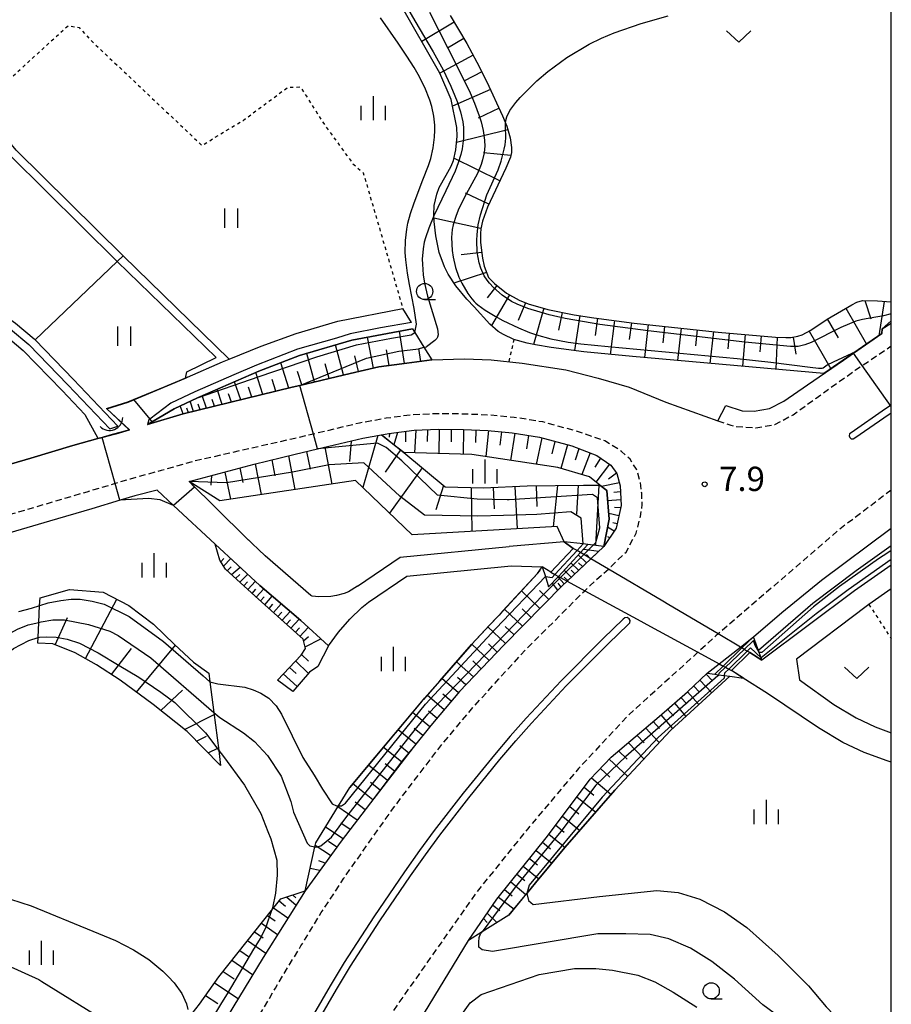
# Model space of a CAD drawing. Extents: x -32000 to -30000, y 100500 to 102000.
# Drawn here: x -30135 to -30000, y 101336 to 101489 of the extents above; entities that cross this region are included whole.
import ezdxf
from ezdxf.enums import TextEntityAlignment as Align

# ---------------------------------------------------------------- set-up
doc = ezdxf.new("R2010")
doc.units = 0
doc.linetypes.add('221300', pattern=[1.5, 1, -0.5])
doc.linetypes.add('630100', pattern=[1, 0.5, -0.5])
for name, color, linetype in [('2101000', 7, 'Continuous'), ('2101001', 7, 'Continuous'), ('2213000', 7, '221300'), ('2219000', 1, 'Continuous'), ('2226000', 7, 'Continuous'), ('4219000', 1, 'Continuous'), ('4219990', 1, 'Continuous'), ('5101000', 4, 'Continuous'), ('5101001', 4, 'Continuous'), ('6101110', 6, 'Continuous'), ('6101121', 6, 'Continuous'), ('6101990', 6, 'Continuous'), ('6110000', 1, '611000'), ('6110110', 1, '611011'), ('6110120', 1, 'Continuous'), ('6301000', 3, '630100'), ('6302000', 3, 'Continuous'), ('6311000', 3, 'Continuous'), ('6313000', 3, 'Continuous'), ('6331000', 3, 'Continuous'), ('6334000', 3, 'Continuous'), ('7101000', 2, 'Continuous'), ('7101001', 8, 'Continuous'), ('7102000', 6, 'Continuous'), ('7102001', 8, 'Continuous'), ('7312000', 1, 'Continuous'), ('999', 7, 'Continuous')]:
    doc.layers.add(name, color=color, linetype=linetype)
doc.styles.add('PlotAnnotation', font='txt')
doc.linetypes.add('611000', pattern='A,1,[3,dmdr.shx,S=0.2,R=0,X=0,Y=0],1', length=2)
doc.linetypes.add('611011', pattern='A,1,[3,dmdr.shx,S=0.2,R=0,X=0,Y=0],1', length=2)

# ---------------------------------------------------------------- blocks, each defined once
blk = doc.blocks.new('421900')
at = {"layer": '4219990'}
blk.add_arc((-0.313, 0), 0.812, 292.61987, 67.38013, dxfattribs=at)
blk = doc.blocks.new('631100')
at = {"layer": '6311000'}
for points in [[(-0.4, 0.6), (-0.4, -0.6)], [(0.4, 0.6), (0.4, -0.6)]]:
    blk.add_lwpolyline(points, dxfattribs=at)
blk = doc.blocks.new('631300')
at = {"layer": '6313000'}
blk.add_lwpolyline([(0.75, 0.35), (0, -0.35), (-0.75, 0.35)], dxfattribs=at)
blk = doc.blocks.new('633100')
at = {"layer": '6331000'}
blk.add_lwpolyline([(0, -0.5), (0.67, -0.5)], dxfattribs=at)
blk.add_circle((0, 0), 0.5, dxfattribs=at)
blk = doc.blocks.new('633400')
at = {"layer": '6334000'}
for points in [[(0, -0.75), (0, 0.75)], [(-0.75, -0.75), (-0.75, 0.15)], [(0.75, -0.75), (0.75, 0.15)]]:
    blk.add_lwpolyline(points, dxfattribs=at)
blk = doc.blocks.new('731200')
at = {"layer": '7312000'}
blk.add_circle((0, 0), 0.15, dxfattribs=at)

msp = doc.modelspace()

# ---------------------------------------------------------------- linework, layer by layer
at = {"layer": '2101000', "flags": 128}
for points in [[(-30150.19, 101415.75), (-30133.08, 101420.76), (-30126.57, 101422.69), (-30122.69, 101423.76), (-30122.03, 101423.94), (-30121.68, 101424.04), (-30117.81, 101425.1), (-30121.31, 101428.37), (-30118.02, 101429.39), (-30109.15, 101433.12), (-30108.83, 101433.25), (-30103.45, 101435.64), (-30102.38, 101436.07), (-30097.47, 101438.05), (-30092.05, 101440.02), (-30085.57, 101441.92), (-30075.54, 101443.88)], [(-30074.21, 101441.71), (-30078.99, 101440.88), (-30083.67, 101439.95), (-30085.78, 101439.29), (-30091.83, 101437.57), (-30098.17, 101435.11), (-30101.7, 101433.64), (-30107.71, 101431), (-30111.43, 101429.23), (-30114.69, 101426.75), (-30114.82, 101426.65), (-30115.03, 101425.94)], [(-30001.43, 101440.75), (-30000, 101441.61)], [(-30115.03, 101425.94), (-30109.53, 101427.57), (-30092.64, 101431.71), (-30091.47, 101431.99), (-30083.68, 101433.85), (-30079.23, 101434.86), (-30075.68, 101435.35), (-30071.06, 101435.93), (-30066.03, 101436.12), (-30061.86, 101435.92), (-30057.09, 101435.45), (-30050.34, 101434.4), (-30045.31, 101433.12), (-30040.54, 101431.74), (-30034.88, 101429.38), (-30026.84, 101426.53), (-30025.58, 101428.9), (-30023.09, 101428.05), (-30021.22, 101427.98), (-30018.84, 101428.42), (-30016.62, 101429.55), (-30012.96, 101432.08), (-30007.4, 101435.91), (-30005.85, 101436.98), (-30001.45, 101440.01), (-30001.43, 101440.75)], [(-30089.58, 101399.42), (-30089.76, 101399.52), (-30096.85, 101405.65), (-30099.86, 101408.5), (-30108.6, 101417.11), (-30098.55, 101419.8), (-30092.19, 101421.34), (-30088.72, 101422.16), (-30081.74, 101423.81), (-30078.86, 101424.33), (-30077.73, 101424.53), (-30073.78, 101425.07), (-30070.03, 101425.2), (-30066.14, 101425.16), (-30062.39, 101425.01), (-30058.61, 101424.66), (-30054.41, 101423.98), (-30049.42, 101422.62), (-30045.54, 101421.16), (-30043.38, 101419.65), (-30042.47, 101418.39), (-30041.93, 101416.45), (-30041.77, 101413.43), (-30042.55, 101409.91), (-30044.48, 101407.05), (-30046.46, 101405.18), (-30050.13, 101401.72), (-30050.84, 101401.05), (-30059.91, 101391.83), (-30066.78, 101384.65), (-30071.23, 101379.37), (-30073.93, 101376.01), (-30080.54, 101367.44), (-30085.08, 101361.51), (-30090.67, 101353.84), (-30097.16, 101343.5), (-30115.04, 101314.05)], [(-30087.05, 101391.72), (-30091.34, 101395.61), (-30097.65, 101401.05), (-30104.55, 101407.43), (-30111.01, 101413.44), (-30113.55, 101415.81), (-30116.98, 101414.91), (-30119.28, 101414.22), (-30123.66, 101412.91), (-30130.2, 101410.98), (-30147.39, 101405.94)], [(-30028.46, 101387.47), (-30026.62, 101388.93), (-30023.34, 101391.52), (-30021.32, 101393.12), (-30016.92, 101396.85), (-30010.77, 101401.86), (-30000, 101409.93)], [(-30050.57, 101407.78), (-30059.09, 101407.08)], [(-30049.18, 101406.79), (-30050.57, 101407.78)], [(-30082.54, 101400.93), (-30075.95, 101405.42), (-30059.09, 101407.08)], [(-30080.85, 101398.45), (-30074.9, 101402.51), (-30058.8, 101404.09)], [(-30058.8, 101404.09), (-30053.97, 101403.91)], [(-30052.65, 101403.09), (-30053.97, 101403.91)], [(-30000, 101404.18), (-30005.67, 101400.24), (-30020, 101389.52)], [(-30082.54, 101400.93), (-30083.92, 101400.09), (-30084.61, 101399.8), (-30085.78, 101399.49), (-30086.68, 101399.36), (-30088.51, 101399.29), (-30089.58, 101399.42)], [(-30000, 101400.53), (-30003.48, 101398.11), (-30003.9, 101397.81), (-30014.65, 101389.66), (-30014.2, 101386.45), (-30008.91, 101382.62), (-30005.46, 101380.58), (-30002.52, 101379.17), (-30000, 101378.26)], [(-30087.05, 101391.72), (-30085.49, 101393.84), (-30083.76, 101395.83), (-30081.88, 101397.66), (-30080.85, 101398.45)], [(-30020, 101389.52), (-30021.89, 101390.67)], [(-30000, 101373.74), (-30000.65, 101373.93), (-30004.18, 101375.2), (-30007.49, 101376.78), (-30011.27, 101379.03), (-30019.17, 101384.34), (-30022.89, 101386.72), (-30024.71, 101387.89)], [(-30065.39, 101346.12), (-30060.99, 101352.56), (-30053.16, 101362.29), (-30046.56, 101371.07), (-30043.32, 101374.52), (-30035.9, 101380.8), (-30031.51, 101384.6), (-30028.46, 101387.47)], [(-30080.51, 101320.04), (-30072.18, 101334.94), (-30065.39, 101346.12)]]:
    msp.add_lwpolyline(points, dxfattribs=at)
at = {"layer": '2101001', "flags": 128}
for points in [[(-30074.21, 101441.71), (-30075.54, 101443.88)], [(-30021.89, 101390.67), (-30022.28, 101390.9), (-30022.73, 101391.17), (-30023.1, 101391.38), (-30023.34, 101391.52), (-30026.77, 101393.55), (-30034.43, 101398.08), (-30035.33, 101398.61), (-30043.76, 101403.59), (-30046.46, 101405.18), (-30047.55, 101405.83), (-30048.09, 101406.15), (-30048.59, 101406.44), (-30049.18, 101406.79)], [(-30052.65, 101403.09), (-30052.01, 101402.74), (-30051.49, 101402.46), (-30051.14, 101402.27), (-30050.13, 101401.72), (-30047.41, 101400.24), (-30038.76, 101395.53), (-30037.83, 101395.03), (-30029.91, 101390.72), (-30026.62, 101388.93), (-30025.98, 101388.58), (-30025.64, 101388.4), (-30025.12, 101388.11), (-30024.71, 101387.89)]]:
    msp.add_lwpolyline(points, dxfattribs=at)
at = {"layer": '2213000', "flags": 128}
for points in [[(-30026.84, 101426.53), (-30024.84, 101425.84), (-30024.14, 101425.64), (-30020.94, 101425.42), (-30018, 101425.96), (-30015.2, 101427.43), (-30011.64, 101430.01), (-30005.53, 101434.38), (-30004.5, 101435.07), (-30000, 101438.1)], [(-30220.54, 101103.45), (-30219.35, 101107.62), (-30213.87, 101123.59), (-30213.02, 101126.06), (-30212.63, 101127.13), (-30208.37, 101138.69), (-30204.75, 101147.19), (-30201.02, 101155.99), (-30191.64, 101174.92), (-30187.1, 101183.75), (-30180.62, 101195.11), (-30167.38, 101217.31), (-30137.01, 101268.03), (-30110.93, 101311.57), (-30098.49, 101333.27), (-30095.26, 101338.77), (-30091.3, 101345.3), (-30088.15, 101350.45), (-30084.65, 101355.79), (-30080.96, 101361.05), (-30077.29, 101366.24), (-30073.12, 101371.75), (-30069.34, 101376.65), (-30064.71, 101382.17), (-30060.69, 101386.6), (-30056.27, 101391.42), (-30051.16, 101396.49), (-30047.41, 101400.24), (-30046.59, 101401.05), (-30043.76, 101403.59), (-30043.32, 101403.99), (-30041.02, 101406.22), (-30039.45, 101409.12), (-30038.8, 101411.69), (-30038.51, 101413.58), (-30038.6, 101415.32), (-30038.83, 101417.14), (-30039.39, 101419.06), (-30040.41, 101420.56), (-30041.7, 101421.77), (-30044.29, 101423.42), (-30048.72, 101424.92), (-30053.9, 101426.33), (-30058.31, 101427.04), (-30062.23, 101427.4), (-30066.08, 101427.56), (-30070.06, 101427.6), (-30073.98, 101427.46), (-30078.11, 101426.9), (-30082.23, 101426.16), (-30089.37, 101424.47), (-30092.73, 101423.68), (-30107.69, 101420.3), (-30112.91, 101418.83), (-30117.72, 101417.5), (-30120.02, 101416.81), (-30124.43, 101415.5), (-30130.96, 101413.57), (-30148.13, 101408.54), (-30156.6, 101406.19), (-30158.48, 101405.66), (-30165.91, 101403.6), (-30175.14, 101401), (-30180.33, 101399.53), (-30185.77, 101397.69), (-30189.79, 101396.37), (-30193.65, 101394.83), (-30198.29, 101392.94), (-30203.49, 101390.63), (-30205.83, 101389.34), (-30206.69, 101388.56), (-30206.63, 101387.73), (-30206.34, 101386.02)], [(-30000, 101415.81), (-30008.24, 101409.54), (-30026.77, 101393.55), (-30027.13, 101393.24), (-30029.91, 101390.72), (-30040.69, 101380.96), (-30048.39, 101372.72), (-30056.28, 101363.37), (-30064.18, 101353.55), (-30081.97, 101328.27), (-30097.74, 101303.72), (-30120.73, 101263.87), (-30134.31, 101240.51), (-30148.61, 101216.51), (-30163.65, 101191.59), (-30172.87, 101174.61), (-30183.87, 101152.99), (-30191.97, 101134.56), (-30197.27, 101120.48), (-30198.59, 101116.98), (-30199.49, 101114.59), (-30206.64, 101091.87), (-30212.15, 101069.07), (-30220.54, 101036.69)]]:
    msp.add_lwpolyline(points, dxfattribs=at)
at = {"layer": '2219000', "flags": 128}
for points in [[(-30046.94, 101407.39), (-30047.64, 101407.47), (-30050.57, 101407.78), (-30049.18, 101406.79), (-30052.65, 101403.09), (-30053.97, 101403.91), (-30053.5, 101402.45), (-30052.99, 101400.84), (-30051.49, 101402.46), (-30048.09, 101406.15), (-30046.94, 101407.39)], [(-30021.32, 101393.12), (-30023.1, 101391.38), (-30025.98, 101388.58), (-30027.28, 101387.31), (-30026.75, 101387.24), (-30025.84, 101387.12), (-30024.95, 101387), (-30022.88, 101386.72), (-30024.71, 101387.89), (-30021.89, 101390.67), (-30020, 101389.52), (-30020.13, 101389.88), (-30020.42, 101390.66), (-30021.32, 101393.12)]]:
    msp.add_lwpolyline(points, dxfattribs=at)
at = {"layer": '2226000', "flags": 128}
for points in [[(-30000, 101428.93), (-30000.9, 101428.35), (-30006.21, 101424.68), (-30006.44, 101424.49), (-30006.52, 101424.2), (-30006.43, 101423.92), (-30006.2, 101423.74), (-30005.9, 101423.71), (-30005.64, 101423.86), (-30000.34, 101427.52), (-30000, 101427.74)], [(-30092.8, 101326.5), (-30085.82, 101338.57), (-30083.64, 101342.15), (-30079.11, 101349.17), (-30074.38, 101356.14), (-30072.05, 101359.41), (-30069.8, 101362.45), (-30065.32, 101368.22), (-30060.52, 101374.12), (-30058.08, 101377.01), (-30055.64, 101379.77), (-30050.26, 101385.52), (-30043.76, 101392.06), (-30040.67, 101395.02), (-30040.45, 101395.28), (-30040.41, 101395.61), (-30040.56, 101395.91), (-30040.85, 101396.07), (-30041.19, 101396.04), (-30041.45, 101395.83), (-30044.54, 101392.86), (-30051.06, 101386.3), (-30056.47, 101380.52), (-30058.93, 101377.74), (-30061.39, 101374.84), (-30066.2, 101368.92), (-30070.69, 101363.13), (-30072.95, 101360.07), (-30075.3, 101356.78), (-30080.05, 101349.79), (-30084.59, 101342.74), (-30086.78, 101339.14), (-30093.77, 101327.07)]]:
    msp.add_lwpolyline(points, dxfattribs=at)
at = {"layer": '5101000', "flags": 128}
for points in [[(-30158.65, 101423.89), (-30143.06, 101442.55), (-30140.92, 101443.91), (-30139.18, 101444.1), (-30137.91, 101443.39), (-30135.46, 101441.62), (-30132.58, 101439.21), (-30132.41, 101439.03), (-30126.46, 101432.9), (-30119.61, 101425.71)], [(-30157.72, 101423.13), (-30142.25, 101441.63), (-30140.51, 101442.75), (-30139.43, 101442.87), (-30138.55, 101442.38), (-30136.2, 101440.68), (-30133.4, 101438.33), (-30127.33, 101432.07), (-30120.83, 101425.25)]]:
    msp.add_lwpolyline(points, dxfattribs=at)
at = {"layer": '5101001', "flags": 128}
msp.add_lwpolyline([(-30120.83, 101425.25), (-30119.61, 101425.71)], dxfattribs=at)
at = {"layer": '6101110', "flags": 128}
for points in [[(-30068.2, 101489.2), (-30065.65, 101484.87), (-30064.09, 101482), (-30062.55, 101478.95), (-30060.12, 101473.7), (-30059.46, 101472.09), (-30058.92, 101470.27), (-30058.73, 101468.78), (-30058.72, 101467.99), (-30058.91, 101467.3), (-30059.6, 101465.57), (-30062.43, 101459.58), (-30063.24, 101457.37), (-30063.47, 101456.2), (-30063.53, 101455.49), (-30063.51, 101454.07), (-30063.24, 101451.67), (-30062.96, 101450.42), (-30062.3, 101448.66), (-30061.36, 101447.73), (-30059.49, 101446.24), (-30057.55, 101445.16), (-30056.18, 101444.6), (-30053.11, 101443.72), (-30049.02, 101442.92), (-30046.02, 101442.44), (-30039.75, 101441.62), (-30026.78, 101440.24), (-30017.9, 101439.45), (-30016.29, 101439.39), (-30015.54, 101439.41), (-30014.46, 101439.58), (-30013.77, 101439.82), (-30012.46, 101440.54), (-30009.93, 101442.25), (-30006.1, 101444.46), (-30005.31, 101444.86), (-30004.47, 101445.13), (-30002.11, 101445.06), (-30000, 101444.92)], [(-30071.06, 101435.93), (-30075.68, 101435.35), (-30079.23, 101434.86), (-30083.68, 101433.85), (-30091.47, 101431.99), (-30092.64, 101431.71), (-30109.53, 101427.57), (-30115.03, 101425.94)], [(-30108.6, 101417.11), (-30098.55, 101419.8), (-30092.19, 101421.34), (-30088.72, 101422.16), (-30081.74, 101423.81), (-30078.86, 101424.33), (-30075.41, 101421.6), (-30068.99, 101416.32), (-30063.07, 101416.13), (-30056.34, 101416.47), (-30047.6, 101416.56), (-30045.09, 101416.55), (-30044.01, 101415.74), (-30043.63, 101411.29), (-30044.48, 101407.05)], [(-30078.86, 101424.33), (-30077.73, 101424.53), (-30073.78, 101425.07), (-30070.03, 101425.2), (-30066.14, 101425.16), (-30062.39, 101425.01), (-30058.61, 101424.66), (-30054.41, 101423.98), (-30049.42, 101422.62), (-30045.54, 101421.16), (-30043.38, 101419.65), (-30042.47, 101418.39), (-30041.93, 101416.45), (-30041.77, 101413.43), (-30042.55, 101409.91), (-30044.48, 101407.05)], [(-30094.94, 101386.4), (-30091.28, 101390.26), (-30090.61, 101391.31), (-30090.95, 101392.73), (-30098.38, 101399.4), (-30102.99, 101403.58), (-30103.85, 101404.94), (-30104.55, 101407.43)], [(-30045.21, 101406.36), (-30046.46, 101405.18), (-30050.13, 101401.72), (-30050.84, 101401.05), (-30059.91, 101391.83), (-30066.78, 101384.65), (-30071.23, 101379.37), (-30073.93, 101376.01), (-30075.58, 101373.96), (-30080.54, 101367.44), (-30085.08, 101361.51), (-30090.67, 101353.84)], [(-30103.72, 101373.23), (-30108.9, 101378.46), (-30114.15, 101382.64), (-30119.28, 101386.42), (-30122.92, 101388.78), (-30126.21, 101390.63), (-30129.69, 101392.03), (-30131.97, 101392.13)], [(-30065.39, 101346.12), (-30060.99, 101352.56), (-30053.16, 101362.29), (-30046.56, 101371.07), (-30043.32, 101374.52), (-30035.9, 101380.8), (-30031.51, 101384.6), (-30028.46, 101387.47)], [(-30133.88, 101282.6), (-30133.38, 101287.89), (-30133.01, 101291.69), (-30132.89, 101292.97), (-30131.43, 101298.09), (-30130.44, 101300.39), (-30128.66, 101304.52), (-30120.27, 101318.13), (-30116.18, 101324.16), (-30115.88, 101324.57), (-30115.85, 101324.61), (-30113.53, 101327.76), (-30110.43, 101331.78), (-30108.67, 101334.11), (-30107.01, 101336.3), (-30104.02, 101340.53), (-30101.02, 101344.27), (-30095.84, 101350.8), (-30094.41, 101352.6), (-30090.67, 101353.84)]]:
    msp.add_lwpolyline(points, dxfattribs=at)
at = {"layer": '6101121', "flags": 128}
for points in [[(-30000, 101441.97), (-30001.43, 101440.75), (-30001.45, 101440.01), (-30010.41, 101433.84), (-30040.05, 101436.45), (-30047.53, 101437.2), (-30052.62, 101437.84), (-30055.04, 101438.25), (-30056.33, 101438.52), (-30058.36, 101439.11), (-30060, 101439.84), (-30060.79, 101440.35), (-30062.07, 101441.45), (-30064.52, 101444.15), (-30065.63, 101445.31), (-30067.35, 101447.37), (-30068.55, 101449.19), (-30069.12, 101450.32), (-30069.9, 101452.53), (-30070.46, 101455.1), (-30070.71, 101457.33), (-30070.75, 101458.38), (-30070.68, 101459.82), (-30070.3, 101461.59), (-30069.9, 101462.59), (-30068.85, 101464.48), (-30068.08, 101465.9), (-30067.73, 101466.77), (-30067.33, 101468.4), (-30067.15, 101470.55), (-30067.18, 101471.86), (-30068.05, 101476.2), (-30069.81, 101480.29), (-30075.96, 101491.01)], [(-30115.03, 101425.94), (-30110.91, 101428.37), (-30107.3, 101430.09), (-30097.8, 101434.18), (-30091.51, 101436.62), (-30083.42, 101438.98), (-30074.04, 101440.73), (-30073.68, 101440.15), (-30072.29, 101437.91), (-30071.06, 101435.93)], [(-30044.48, 101407.05), (-30043.63, 101411.29), (-30044.01, 101415.74), (-30045.09, 101416.55), (-30046.68, 101417.86), (-30051.59, 101419.28), (-30064.88, 101421.29), (-30075.41, 101421.6), (-30077.13, 101422.97), (-30078.86, 101424.33)], [(-30044.48, 101407.05), (-30046.1, 101407.27), (-30046.94, 101407.39), (-30047.64, 101407.47), (-30050.57, 101407.78), (-30051.7, 101410.17), (-30074.1, 101408.88), (-30082.87, 101417.26), (-30103.86, 101414.16), (-30108.6, 101417.11)], [(-30104.55, 101407.43), (-30097.65, 101401.05), (-30091.34, 101395.61), (-30087.05, 101391.72), (-30088.7, 101388.53), (-30089.98, 101387.63), (-30092.56, 101384.65), (-30094.94, 101386.4)], [(-30090.67, 101353.84), (-30089.14, 101360.62), (-30089, 101361.23), (-30085.48, 101366.96), (-30083.72, 101369.83), (-30081.16, 101372.88), (-30072.33, 101383.42), (-30072.17, 101383.61), (-30069.81, 101386.3), (-30064.9, 101391.91), (-30061.22, 101395.89), (-30060.67, 101396.48), (-30054.73, 101402.91), (-30053.97, 101403.91), (-30053.5, 101402.45), (-30052.99, 101400.84), (-30051.49, 101402.46), (-30048.09, 101406.15), (-30047.62, 101406.66)], [(-30047.62, 101406.66), (-30046.78, 101406.54), (-30045.21, 101406.36)], [(-30131.97, 101392.13), (-30131.93, 101393), (-30131.82, 101395.33), (-30131.71, 101397.94), (-30131.65, 101399.15), (-30127.1, 101400.42), (-30121.91, 101399.99), (-30117.91, 101397.96), (-30114.11, 101395.07), (-30110.83, 101391.92), (-30107.9, 101389.21), (-30105.54, 101387.5), (-30105.37, 101386.15), (-30104.77, 101381.42), (-30104.02, 101375.55), (-30103.72, 101373.23)], [(-30028.46, 101387.47), (-30027.28, 101387.31), (-30026.75, 101387.24), (-30025.84, 101387.12), (-30024.95, 101387), (-30034.16, 101378.63), (-30042.74, 101369.4), (-30050.49, 101360.5), (-30055, 101355.08), (-30056.38, 101353.43), (-30056.4, 101353.41), (-30059.17, 101350.08), (-30063.28, 101347.47), (-30065.39, 101346.12)], [(-30090.67, 101353.84), (-30097.16, 101343.5), (-30115.04, 101314.05), (-30133.88, 101282.6)]]:
    msp.add_lwpolyline(points, dxfattribs=at)
at = {"layer": '6101990', "flags": 128}
for points in [[(-30067.58, 101488.15), (-30072.62, 101485.19)], [(-30066.1, 101485.63), (-30068.63, 101484.14)], [(-30064.67, 101483.07), (-30069.8, 101480.27)], [(-30063.32, 101480.47), (-30066.02, 101479.11)], [(-30062, 101477.76), (-30067.84, 101475.15)], [(-30060.65, 101474.85), (-30063.91, 101473.34)], [(-30059.29, 101471.53), (-30067.23, 101469.57)], [(-30060.53, 101463.61), (-30067.64, 101467.11)], [(-30058.85, 101467.53), (-30063.09, 101467.94)], [(-30062.22, 101460.03), (-30065.83, 101461.73)], [(-30063.46, 101456.25), (-30070.73, 101457.85)], [(-30063.34, 101452.55), (-30066.5, 101452.19)], [(-30062.6, 101449.47), (-30067.65, 101447.82)], [(-30060.99, 101447.44), (-30062.51, 101445.52)], [(-30059.03, 101445.99), (-30061.83, 101441.25)], [(-30056.58, 101444.76), (-30057.69, 101442.03)], [(-30004.1, 101445.12), (-30003.15, 101442.31)], [(-30001.13, 101444.99), (-30001.94, 101439.67)], [(-30053.76, 101443.91), (-30055.36, 101438.32)], [(-30050.92, 101443.29), (-30051.47, 101440.53)], [(-30048.15, 101442.78), (-30049.01, 101437.39)], [(-30007.02, 101443.93), (-30003.84, 101438.36)], [(-30045.46, 101442.37), (-30045.8, 101439.72)], [(-30042.8, 101442.02), (-30043.49, 101436.79)], [(-30040.19, 101441.68), (-30040.53, 101439.1)], [(-30037.61, 101441.39), (-30038.15, 101436.28)], [(-30035.05, 101441.12), (-30035.32, 101438.59)], [(-30009.91, 101442.26), (-30008.24, 101439.37)], [(-30080.06, 101434.67), (-30081.02, 101439.43)], [(-30075.27, 101435.4), (-30076.04, 101440.36)], [(-30032.51, 101440.85), (-30033.05, 101435.83)], [(-30030, 101440.59), (-30030.27, 101438.1)], [(-30027.51, 101440.32), (-30028.04, 101435.39)], [(-30025.05, 101440.09), (-30025.27, 101437.63)], [(-30022.58, 101439.87), (-30023.02, 101434.95)], [(-30020.12, 101439.65), (-30020.34, 101437.19)], [(-30017.66, 101439.44), (-30017.86, 101434.49)], [(-30015.19, 101439.46), (-30014.77, 101436.82)], [(-30012.72, 101440.4), (-30009.35, 101434.57)], [(-30084.74, 101433.6), (-30085.96, 101438.24)], [(-30089.19, 101432.53), (-30090.41, 101436.94)], [(-30082.4, 101434.14), (-30082.99, 101436.54)], [(-30077.67, 101435.08), (-30078.06, 101437.49)], [(-30072.78, 101435.71), (-30073.09, 101437.71)], [(-30093.18, 101431.58), (-30094.41, 101435.5)], [(-30086.96, 101433.07), (-30087.56, 101435.33)], [(-30097.17, 101430.6), (-30098.29, 101433.97)], [(-30091.18, 101432.06), (-30091.84, 101434.15)], [(-30100.62, 101429.75), (-30101.56, 101432.56)], [(-30095.17, 101431.09), (-30095.75, 101432.92)], [(-30105.89, 101428.46), (-30106.56, 101430.41)], [(-30103.49, 101429.05), (-30104.28, 101431.39)], [(-30102.05, 101429.4), (-30102.49, 101430.69)], [(-30098.89, 101430.18), (-30099.41, 101431.72)], [(-30109.51, 101427.58), (-30109.99, 101428.81)], [(-30107.89, 101427.97), (-30108.45, 101429.54)], [(-30106.89, 101428.22), (-30107.2, 101429.1)], [(-30104.69, 101428.76), (-30105.05, 101429.83)], [(-30108.7, 101427.77), (-30108.96, 101428.48)], [(-30079.42, 101424.23), (-30081.75, 101416.19)], [(-30077.63, 101424.54), (-30077.64, 101423.96)], [(-30076.39, 101424.71), (-30076.92, 101422.79)], [(-30075.15, 101424.88), (-30075.11, 101423.24)], [(-30073.52, 101425.08), (-30073.74, 101421.55)], [(-30071.75, 101425.14), (-30071.76, 101423.32)], [(-30069.93, 101425.2), (-30069.97, 101421.44)], [(-30068.05, 101425.18), (-30068.08, 101423.28)], [(-30066.15, 101425.16), (-30066.22, 101421.33)], [(-30064.24, 101425.08), (-30064.33, 101423.15)], [(-30062.31, 101425), (-30062.72, 101420.97)], [(-30060.29, 101424.82), (-30060.54, 101422.75)], [(-30058.21, 101424.6), (-30058.88, 101420.38)], [(-30056.11, 101424.26), (-30056.44, 101422.16)], [(-30083.52, 101423.39), (-30083.79, 101420.24)], [(-30054.03, 101423.88), (-30054.91, 101419.78)], [(-30052.01, 101423.33), (-30052.51, 101421.41)], [(-30050.1, 101422.81), (-30051.1, 101419.14)], [(-30090.42, 101421.76), (-30089.89, 101419.03)], [(-30087.59, 101422.43), (-30086.5, 101416.72)], [(-30075.92, 101422), (-30078.26, 101418.55)], [(-30048.3, 101422.2), (-30048.89, 101420.44)], [(-30046.56, 101421.54), (-30047.87, 101418.21)], [(-30098.4, 101419.84), (-30097.46, 101415.1)], [(-30095.82, 101420.46), (-30095.34, 101417.98)], [(-30093.24, 101421.09), (-30092.23, 101415.88)], [(-30044.96, 101420.76), (-30045.85, 101419.32)], [(-30043.57, 101419.79), (-30045.68, 101417.04)], [(-30103.06, 101418.59), (-30102.19, 101414.41)], [(-30100.73, 101419.22), (-30100.27, 101416.99)], [(-30072.57, 101419.26), (-30077.63, 101412.25)], [(-30042.5, 101418.44), (-30043.76, 101417.47)], [(-30105.12, 101418.04), (-30105.23, 101416.56)], [(-30048.43, 101416.55), (-30048.7, 101412.08)], [(-30045.22, 101416.55), (-30045.77, 101407.23)], [(-30042.06, 101416.92), (-30044.81, 101416.34)], [(-30069.23, 101416.52), (-30070.45, 101412.77)], [(-30064.98, 101416.19), (-30064.89, 101409.41)], [(-30061.59, 101416.2), (-30061.42, 101412.91)], [(-30058.21, 101416.38), (-30057.85, 101409.82)], [(-30054.92, 101416.48), (-30054.81, 101413.24)], [(-30051.64, 101416.52), (-30052.31, 101410.13)], [(-30041.88, 101415.53), (-30042.93, 101415.45)], [(-30041.81, 101414.28), (-30043.87, 101414.15)], [(-30042.13, 101411.82), (-30043.71, 101412.19)], [(-30041.86, 101413.04), (-30042.82, 101413.13)], [(-30042.4, 101410.6), (-30043.05, 101410.74)], [(-30042.85, 101409.46), (-30043.87, 101410.09)], [(-30044.25, 101407.39), (-30044.4, 101407.47)], [(-30043.55, 101408.43), (-30043.84, 101408.59)], [(-30103.7, 101404.71), (-30103.22, 101405.23)], [(-30103.26, 101404.01), (-30102.15, 101405.22)], [(-30048.36, 101403.39), (-30049.55, 101404.56)], [(-30047.15, 101404.53), (-30048.42, 101405.79)], [(-30047.75, 101403.96), (-30048.37, 101404.57)], [(-30046.5, 101405.15), (-30047.13, 101405.82)], [(-30102.72, 101403.33), (-30102.08, 101403.95)], [(-30102.06, 101402.74), (-30100.71, 101403.88)], [(-30049.5, 101402.31), (-30050.61, 101403.41)], [(-30048.93, 101402.85), (-30049.51, 101403.42)], [(-30101.42, 101402.15), (-30100.74, 101402.72)], [(-30100.77, 101401.57), (-30099.52, 101402.78)], [(-30100.13, 101400.99), (-30099.56, 101401.63)], [(-30099.49, 101400.41), (-30098.35, 101401.7)], [(-30051.58, 101400.3), (-30052.43, 101401.44)], [(-30050.57, 101401.31), (-30051.58, 101402.37)], [(-30051.08, 101400.81), (-30051.52, 101401.38)], [(-30050.03, 101401.81), (-30050.57, 101402.34)], [(-30098.85, 101399.83), (-30098.29, 101400.47)], [(-30098.21, 101399.25), (-30097.06, 101400.55)], [(-30054.35, 101397.48), (-30057.21, 101400.21)], [(-30052.96, 101398.89), (-30054.4, 101400.25)], [(-30124.62, 101389.74), (-30119.79, 101398.92)], [(-30097.55, 101398.66), (-30096.98, 101399.31)], [(-30096.9, 101398.07), (-30095.73, 101399.39)], [(-30096.23, 101397.47), (-30095.64, 101398.14)], [(-30095.56, 101396.86), (-30094.36, 101398.22)], [(-30094.88, 101396.26), (-30094.28, 101396.94)], [(-30094.21, 101395.66), (-30092.99, 101397.03)], [(-30057.05, 101394.74), (-30059.83, 101397.39)], [(-30055.7, 101396.11), (-30057.11, 101397.46)], [(-30129.33, 101391.89), (-30127.42, 101396.09)], [(-30093.53, 101395.05), (-30092.91, 101395.74)], [(-30092.85, 101394.43), (-30091.59, 101395.82)], [(-30092.15, 101393.81), (-30091.52, 101394.5)], [(-30091.45, 101393.18), (-30090.19, 101394.57)], [(-30059.66, 101392.08), (-30062.38, 101394.64)], [(-30058.35, 101393.41), (-30059.73, 101394.72)], [(-30090.89, 101392.47), (-30090.12, 101393.14)], [(-30090.67, 101391.56), (-30088.24, 101392.8)], [(-30120.6, 101387.27), (-30117.5, 101391.28)], [(-30116.74, 101384.55), (-30110.72, 101391.82)], [(-30062.2, 101389.44), (-30064.86, 101391.95)], [(-30060.93, 101390.76), (-30062.28, 101392.03)], [(-30092.12, 101389.37), (-30090.12, 101387.46)], [(-30091.21, 101390.38), (-30090.12, 101389.33)], [(-30064.62, 101386.91), (-30067.22, 101389.26)], [(-30063.41, 101388.17), (-30064.72, 101389.39)], [(-30093.07, 101388.37), (-30092.03, 101387.42)], [(-30094.03, 101387.36), (-30091.89, 101385.43)], [(-30066.94, 101384.46), (-30069.5, 101386.66)], [(-30065.79, 101385.69), (-30067.08, 101386.82)], [(-30029.59, 101386.41), (-30027.77, 101384.44)], [(-30028.61, 101387.33), (-30027.69, 101386.33)], [(-30112.98, 101381.71), (-30109.6, 101384.85)], [(-30031.51, 101384.6), (-30029.75, 101382.64)], [(-30030.55, 101385.5), (-30029.65, 101384.53)], [(-30069.16, 101381.83), (-30071.77, 101384.07)], [(-30068.05, 101383.14), (-30069.34, 101384.25)], [(-30032.53, 101383.72), (-30031.64, 101382.72)], [(-30070.27, 101380.51), (-30071.59, 101381.62)], [(-30034.6, 101381.93), (-30033.69, 101380.9)], [(-30033.55, 101382.83), (-30031.76, 101380.81)], [(-30109.29, 101378.77), (-30104.72, 101381.08)], [(-30071.37, 101379.19), (-30074.04, 101381.38)], [(-30036.82, 101380.02), (-30035.84, 101378.95)], [(-30035.64, 101381.02), (-30033.82, 101378.94)], [(-30073.53, 101376.51), (-30076.26, 101378.74)], [(-30072.45, 101377.85), (-30073.8, 101378.95)], [(-30038, 101379.02), (-30035.89, 101376.76)], [(-30107.45, 101376.99), (-30105.92, 101377.74)], [(-30039.34, 101377.89), (-30038.2, 101376.7)], [(-30105.65, 101375.18), (-30104.07, 101375.95)], [(-30075.73, 101373.76), (-30078.54, 101376)], [(-30074.64, 101375.13), (-30076.02, 101376.25)], [(-30042.17, 101375.5), (-30040.84, 101374.18)], [(-30040.67, 101376.76), (-30038.25, 101374.23)], [(-30043.62, 101374.2), (-30040.77, 101371.52)], [(-30077.91, 101370.89), (-30080.86, 101373.25)], [(-30076.82, 101372.33), (-30078.26, 101373.48)], [(-30044.98, 101372.75), (-30043.55, 101371.41)], [(-30046.34, 101371.31), (-30043.32, 101368.74)], [(-30080.19, 101367.9), (-30083.27, 101370.36)], [(-30079.05, 101369.4), (-30080.56, 101370.6)], [(-30047.49, 101369.84), (-30045.98, 101368.62)], [(-30048.61, 101368.34), (-30045.71, 101365.99)], [(-30082.59, 101364.76), (-30085.57, 101366.81)], [(-30081.39, 101366.33), (-30082.9, 101367.52)], [(-30049.73, 101366.85), (-30048.33, 101365.72)], [(-30050.85, 101365.36), (-30048.16, 101363.18)], [(-30084.79, 101361.89), (-30087.49, 101363.69)], [(-30083.69, 101363.32), (-30085.11, 101364.29)], [(-30051.9, 101363.97), (-30050.6, 101362.92)], [(-30052.94, 101362.59), (-30050.46, 101360.53)], [(-30086.71, 101359.27), (-30089.08, 101360.86)], [(-30085.76, 101360.58), (-30087.05, 101361.45)], [(-30053.94, 101361.33), (-30052.71, 101360.31)], [(-30055.93, 101358.85), (-30054.72, 101357.86)], [(-30054.94, 101360.07), (-30052.51, 101358.08)], [(-30088.39, 101356.97), (-30089.89, 101357.3)], [(-30087.55, 101358.12), (-30088.55, 101358.46)], [(-30056.92, 101357.62), (-30054.52, 101355.66)], [(-30057.89, 101356.41), (-30056.7, 101355.44)], [(-30058.86, 101355.21), (-30056.51, 101353.28)], [(-30093.53, 101352.89), (-30092.06, 101351.63)], [(-30092.61, 101353.2), (-30092.11, 101352.76)], [(-30060.77, 101352.84), (-30058.39, 101351.02)], [(-30059.81, 101354.02), (-30058.65, 101353.07)], [(-30095.52, 101351.2), (-30093.31, 101349.64)], [(-30094.68, 101352.26), (-30093.67, 101351.47)], [(-30061.63, 101351.62), (-30060.54, 101350.76)], [(-30096.47, 101350.01), (-30095.29, 101349.18)], [(-30062.48, 101350.38), (-30060.98, 101348.93)], [(-30097.41, 101348.82), (-30094.93, 101347.06)], [(-30063.07, 101349.52), (-30062.49, 101348.92)], [(-30098.48, 101347.48), (-30097.16, 101346.54)], [(-30099.54, 101346.14), (-30096.75, 101344.16)], [(-30100.75, 101344.61), (-30099.26, 101343.55)], [(-30101.97, 101343.08), (-30098.77, 101340.86)], [(-30103.35, 101341.36), (-30101.61, 101340.2)], [(-30104.67, 101339.61), (-30100.99, 101337.19)], [(-30106.05, 101337.66), (-30104.15, 101336.39)]]:
    msp.add_lwpolyline(points, dxfattribs=at)
at = {"layer": '6110000', "flags": 128}
for points in [[(-30001.43, 101440.75), (-30000, 101441.97)], [(-30074.04, 101440.73), (-30083.42, 101438.98), (-30091.51, 101436.62), (-30097.8, 101434.18), (-30107.3, 101430.09), (-30110.91, 101428.37), (-30115.03, 101425.94)], [(-30108.83, 101433.25), (-30109.15, 101433.12), (-30118.02, 101429.39), (-30121.31, 101428.37), (-30117.81, 101425.1), (-30121.68, 101424.04), (-30122.03, 101423.94), (-30122.69, 101423.76), (-30126.57, 101422.69), (-30133.08, 101420.76), (-30150.19, 101415.75), (-30154.14, 101414.65)], [(-30099.06, 101407.74), (-30099.86, 101408.5), (-30108.6, 101417.11)], [(-30054.77, 101402.86), (-30060.12, 101397.08)], [(-30054.3, 101403.37), (-30054.77, 101402.86)], [(-30060.12, 101397.08), (-30060.67, 101396.48), (-30062.13, 101394.9)], [(-30062.13, 101394.9), (-30064.9, 101391.91), (-30065.15, 101391.64), (-30069.81, 101386.3), (-30072.33, 101383.42), (-30072.53, 101383.19), (-30081.16, 101372.88), (-30083.73, 101369.82)], [(-30034.16, 101378.63), (-30024.95, 101387)], [(-30042.74, 101369.4), (-30034.16, 101378.63)], [(-30050.49, 101360.5), (-30042.74, 101369.4)], [(-30059.17, 101350.08), (-30056.38, 101353.43), (-30055, 101355.08), (-30050.49, 101360.5)]]:
    msp.add_lwpolyline(points, dxfattribs=at)
at = {"layer": '6110110', "flags": 128}
msp.add_lwpolyline([(-30020.56, 101391.03), (-30012.16, 101398.29), (-30005.46, 101403.37), (-30000, 101407.25)], dxfattribs=at)
at = {"layer": '6110120', "flags": 128}
for points in [[(-30000, 101404.18), (-30005.67, 101400.24), (-30020, 101389.52)], [(-30020, 101389.52), (-30020.13, 101389.88), (-30020.42, 101390.66), (-30020.56, 101391.03)]]:
    msp.add_lwpolyline(points, dxfattribs=at)
at = {"layer": '6301000', "flags": 128}
for points in [[(-30140.97, 101475.13), (-30127.32, 101487.62), (-30125.61, 101487.35), (-30123.71, 101485.28), (-30106.61, 101469.1), (-30100.24, 101472.98), (-30093.32, 101478.11), (-30091.37, 101478.14), (-30087.78, 101472.47), (-30083.29, 101466.3), (-30081.66, 101464.86), (-30075.54, 101443.88)], [(-30058.36, 101439.11), (-30059.16, 101435.65)], [(-30003.48, 101398.11), (-30000, 101392.81)]]:
    msp.add_lwpolyline(points, dxfattribs=at)
at = {"layer": '6302000', "flags": 128}
for points in [[(-30102.38, 101436.07), (-30118.81, 101452.04), (-30135.34, 101468.38), (-30140.97, 101475.13)], [(-30118.81, 101452.04), (-30119.71, 101451.17), (-30132.41, 101439.03)]]:
    msp.add_lwpolyline(points, dxfattribs=at)
at = {"layer": '7101000', "flags": 128}
for points in [[(-30059.64, 101472.52), (-30059.61, 101472.97), (-30059.47, 101473.5), (-30058.99, 101474.48), (-30058.07, 101475.76), (-30057.4, 101476.54), (-30054.82, 101479.09), (-30053.13, 101480.51), (-30050.16, 101482.69), (-30046.71, 101484.76), (-30044.82, 101485.7), (-30042.84, 101486.54), (-30038.7, 101487.98), (-30034.5, 101489.14)], [(-30183.02, 101331.47), (-30181.65, 101338.21), (-30181.58, 101338.51), (-30179.88, 101343.58), (-30176.37, 101349.93), (-30173.5, 101353.72), (-30169.85, 101357.37), (-30166.19, 101359.59), (-30163.33, 101360.24), (-30159.12, 101360.43), (-30155.29, 101359.85), (-30137.79, 101353.03), (-30133.03, 101351.5), (-30123.5, 101347.61), (-30119.97, 101346.13), (-30117.21, 101344.71), (-30114.84, 101343.18), (-30112.68, 101341.41), (-30111.84, 101340.55), (-30110.89, 101339.58), (-30109.72, 101337.95), (-30109, 101336.33), (-30108.77, 101335.46)]]:
    msp.add_lwpolyline(points, dxfattribs=at)
at = {"layer": '7101001', "flags": 128}
for points in [[(-30059.89, 101468.53), (-30059.72, 101469.21), (-30059.63, 101470.25), (-30059.66, 101472.08), (-30059.64, 101472.52)], [(-30062.49, 101448.28), (-30062.95, 101448.93), (-30063.5, 101450.11), (-30063.76, 101450.92), (-30064.05, 101452.62), (-30064.11, 101454.4), (-30064.06, 101455.33), (-30063.87, 101456.8), (-30063.54, 101458.36), (-30062.56, 101461.44), (-30060.82, 101465.35), (-30060.33, 101466.68), (-30059.89, 101468.53)], [(-30000, 101443.06), (-30001.23, 101442.74), (-30004.45, 101442.18), (-30005.51, 101441.93), (-30007.83, 101440.96), (-30012.38, 101438.64), (-30013.35, 101438.24), (-30014.38, 101438.02), (-30015.61, 101438.02), (-30022.67, 101438.7), (-30037.6, 101440.42), (-30045.07, 101441.43), (-30050.43, 101442.35), (-30052.93, 101442.91), (-30056.21, 101443.89), (-30057.84, 101444.55), (-30058.72, 101444.98), (-30060.18, 101445.94), (-30061.54, 101447.14), (-30062.16, 101447.82), (-30062.49, 101448.28)]]:
    msp.add_lwpolyline(points, dxfattribs=at)
at = {"layer": '7102000', "flags": 128}
for points in [[(-30073.43, 101441.46), (-30073.79, 101443.88), (-30074.5, 101447.61), (-30074.81, 101449.33), (-30075.09, 101451.41), (-30075.16, 101452.52), (-30075.12, 101454.38), (-30074.93, 101456.15), (-30074.76, 101457.08), (-30074.37, 101458.58), (-30073.81, 101460.25), (-30072.44, 101463.77), (-30071.59, 101466.01), (-30071.23, 101467.09), (-30070.83, 101468.72), (-30070.62, 101470.37), (-30070.58, 101471.48), (-30070.6, 101472.21), (-30070.75, 101473.63), (-30071.07, 101475.14), (-30071.37, 101476.12), (-30072.16, 101478.05), (-30073.18, 101480.06), (-30073.8, 101481.14), (-30074.92, 101482.92), (-30076.26, 101484.92), (-30079.02, 101488.82)], [(-30109.15, 101433.12), (-30108.93, 101434.11), (-30104.39, 101436.28), (-30119.71, 101451.17), (-30136.26, 101467.53), (-30141.03, 101473.25)], [(-30070.74, 101458.2), (-30071.53, 101456.32), (-30072.04, 101454.83), (-30072.22, 101454.14), (-30072.42, 101453.11), (-30072.53, 101451.51), (-30072.52, 101450.74), (-30072.38, 101449.09), (-30072.18, 101447.78), (-30071.74, 101445.79), (-30070.18, 101440.74), (-30070.09, 101439.83), (-30070.18, 101439.43), (-30070.28, 101439.23), (-30070.59, 101438.91), (-30071.87, 101437.96)], [(-30159.31, 101418.54), (-30158.14, 101420.67), (-30141.42, 101440.68), (-30140.09, 101441.54), (-30139.69, 101441.58), (-30139.22, 101441.32), (-30136.97, 101439.69), (-30134.25, 101437.41), (-30128.23, 101431.2), (-30124.71, 101427.5), (-30122.72, 101423.81)], [(-30073.68, 101440.15), (-30073.43, 101441.46)], [(-30072.29, 101437.91), (-30071.87, 101437.96)], [(-30114.87, 101414.49), (-30119.29, 101414.22)], [(-30111.01, 101413.44), (-30113.08, 101414.27), (-30114.87, 101414.49)], [(-30134.94, 101397.03), (-30132.99, 101397.55), (-30131.7, 101397.94)], [(-30187.49, 101327.18), (-30185.93, 101339.16), (-30183.32, 101352.25), (-30182.74, 101353.82), (-30181.63, 101355.45), (-30177.38, 101360.53), (-30167.9, 101372.19), (-30166.72, 101373.16), (-30165.42, 101374.08), (-30163.92, 101374.79), (-30161.83, 101375.38), (-30159.36, 101375.77), (-30156.55, 101376.36), (-30154.08, 101377.52), (-30152.28, 101378.62), (-30148.26, 101381.76), (-30144.35, 101387.25), (-30141.48, 101390), (-30140.75, 101390.71), (-30137.94, 101392.79), (-30135.14, 101394.29), (-30133.51, 101394.95), (-30131.82, 101395.33)], [(-30184.17, 101335.97), (-30182.49, 101342.76), (-30181.56, 101346.02), (-30180.52, 101349.12), (-30179.27, 101352.08), (-30177.71, 101354.91), (-30175.91, 101357.58), (-30173.93, 101360.07), (-30171.87, 101362.33), (-30169.82, 101364.32), (-30167.88, 101365.97), (-30166.13, 101367.26), (-30164.54, 101368.24), (-30158.31, 101370.85), (-30155.23, 101372.49), (-30148.99, 101376.19), (-30147.55, 101377.16), (-30145.74, 101378.76), (-30143.28, 101381.92), (-30139.03, 101388.67), (-30137.98, 101389.51), (-30135.73, 101391.31), (-30133.38, 101392.53), (-30131.93, 101393)], [(-30105.37, 101386.15), (-30104.13, 101385.82), (-30099.98, 101385.3), (-30098.67, 101384.91), (-30097.5, 101384.39), (-30096.26, 101383.61), (-30095.15, 101382.44), (-30094.32, 101381.14), (-30091.01, 101374.46), (-30089.25, 101371.72), (-30087.95, 101369.57), (-30086.45, 101367.29), (-30085.8, 101366.96), (-30085.48, 101366.96)], [(-30104.76, 101381.42), (-30103.83, 101380.61), (-30100.17, 101378.26), (-30098.48, 101376.93), (-30096.49, 101374.73), (-30094.34, 101371.54), (-30092.84, 101367.62), (-30092.46, 101366.01), (-30090.36, 101361.17), (-30089.9, 101360.78), (-30089.14, 101360.62)], [(-30104.01, 101375.54), (-30103.3, 101374.6), (-30100.04, 101370.16), (-30097.51, 101365.8), (-30096.41, 101363.01), (-30095.95, 101361.88), (-30095.05, 101358.56), (-30094.99, 101356.27), (-30095.25, 101353.47), (-30095.71, 101351.19), (-30095.84, 101350.79)], [(-30056.38, 101353.43), (-30056.13, 101352.35), (-30055.4, 101351.71), (-30045.11, 101352.93), (-30036.24, 101353.85), (-30032.98, 101353.59), (-30029.59, 101352.54), (-30025.81, 101350.59), (-30022.34, 101348.13), (-30017.52, 101343.82), (-30012.82, 101339.13), (-30010.08, 101335.87), (-30009.67, 101335.47), (-30006.51, 101331.98), (-30003.47, 101328.11), (-30000.19, 101323.44), (-30000, 101323.14)], [(-30180.06, 101334.13), (-30179.11, 101336.67), (-30178, 101339.26), (-30176.86, 101341.52), (-30174.25, 101344.96), (-30169.19, 101348.56), (-30168.35, 101348.94), (-30163.46, 101350.59), (-30160.2, 101350.85), (-30157.33, 101350.59), (-30153.41, 101349.8), (-30148.72, 101347.72), (-30131.85, 101340.09), (-30131.35, 101339.8), (-30121.23, 101333.51)], [(-30000, 101315.53), (-30005.83, 101322.79), (-30010.38, 101327.86), (-30014.59, 101332.05), (-30016.15, 101333.44), (-30019.86, 101336.17), (-30024.25, 101340.14), (-30027.77, 101342.88), (-30031.03, 101344.97), (-30034.42, 101346.4), (-30037.29, 101347.06), (-30041.07, 101347.19), (-30045.38, 101347.19), (-30061.68, 101344.45), (-30063.25, 101344.71), (-30063.77, 101345.1), (-30063.77, 101345.88), (-30063.72, 101346.6), (-30063.51, 101347.16), (-30063.28, 101347.46)], [(-30066.18, 101335.06), (-30065.14, 101336.49), (-30063.44, 101337.79), (-30054.46, 101340.91), (-30048.98, 101341.83), (-30045.72, 101341.83), (-30043.11, 101341.57), (-30039.2, 101340.78), (-30036.59, 101339.74), (-30033.72, 101338.17), (-30030.07, 101335.83)]]:
    msp.add_lwpolyline(points, dxfattribs=at)
at = {"layer": '7102001', "flags": 128}
for points in [[(-30075.66, 101491.76), (-30075.04, 101490.71), (-30073.67, 101488.39), (-30070.85, 101483.57), (-30069.33, 101480.78), (-30068.11, 101478.27), (-30067.49, 101476.79), (-30067.14, 101475.89), (-30066.63, 101474.28), (-30066.28, 101472.76), (-30066.18, 101471.87), (-30066.18, 101471.4)], [(-30071.43, 101489.71), (-30067.18, 101481.43), (-30065.14, 101477.24), (-30064.45, 101475.66), (-30063.73, 101473.69), (-30063.44, 101472.75), (-30063.12, 101471.42), (-30062.91, 101469.91)], [(-30066.18, 101471.4), (-30066.18, 101470.22), (-30066.39, 101468.55), (-30066.58, 101467.69), (-30066.96, 101466.41), (-30067.47, 101465.1), (-30068.91, 101462.09), (-30070.74, 101458.2)], [(-30062.91, 101469.91), (-30062.89, 101469.81), (-30062.88, 101469.05), (-30062.97, 101467.95), (-30063.2, 101466.87), (-30063.43, 101466.17), (-30064.02, 101464.76), (-30065.75, 101461.56), (-30066.87, 101459.34), (-30067.32, 101458.25), (-30067.76, 101456.83), (-30067.89, 101456.09), (-30068, 101454.84), (-30067.92, 101452.87), (-30067.78, 101451.8), (-30067.42, 101450.22), (-30066.87, 101448.72), (-30066.44, 101447.81), (-30065.49, 101446.22), (-30064.86, 101445.37), (-30064.51, 101444.99), (-30064.24, 101444.73)], [(-30064.24, 101444.73), (-30063.93, 101444.44), (-30062.79, 101443.6), (-30061.27, 101442.68), (-30060.1, 101442.05), (-30057.68, 101440.89), (-30055.96, 101440.19), (-30054.86, 101439.81), (-30052.63, 101439.2), (-30049.96, 101438.7), (-30048.02, 101438.44), (-30043.77, 101437.99), (-30023.83, 101436.14), (-30018.61, 101435.58), (-30012.55, 101434.82), (-30011.28, 101434.66), (-30010.87, 101434.63), (-30010.71, 101434.64), (-30010.53, 101434.73), (-30009.9, 101435.15), (-30008.94, 101435.64), (-30006.04, 101436.96)], [(-30119.29, 101414.22), (-30120.02, 101416.81), (-30122.03, 101423.94), (-30121.68, 101424.04), (-30120.32, 101424.41), (-30119.9, 101424.52), (-30117.81, 101425.1), (-30121.34, 101428.39), (-30118.05, 101429.43), (-30117.18, 101429.79), (-30114.69, 101426.75), (-30114.36, 101426.34), (-30110.91, 101428.37), (-30107.3, 101430.09), (-30097.75, 101433.39), (-30088.84, 101436.41), (-30082.72, 101438.24), (-30077.28, 101439.3), (-30074.23, 101439.82), (-30073.68, 101440.15)], [(-30091.47, 101431.99), (-30081.17, 101436.22), (-30076.14, 101437.26), (-30073.1, 101437.64), (-30072.29, 101437.91)], [(-30005.85, 101436.98), (-30006.04, 101436.96)], [(-30000, 101428.73), (-30004.5, 101435.07), (-30005.85, 101436.98)], [(-30122.72, 101423.81), (-30121.82, 101424.04), (-30120.43, 101424.43), (-30117.88, 101425.12), (-30121.38, 101428.41), (-30118.08, 101429.46), (-30109.15, 101433.12)], [(-30088.72, 101422.16), (-30089.37, 101424.47), (-30091.47, 101431.99)], [(-30046.1, 101407.27), (-30045.68, 101407.68), (-30045.1, 101409.96), (-30045.42, 101414.59), (-30046.21, 101415.11), (-30059.12, 101414.31), (-30059.43, 101414.31), (-30064.04, 101414.4), (-30070.19, 101415.01), (-30075.7, 101420.3), (-30078.12, 101422.38), (-30079.46, 101423.06), (-30088.72, 101422.16)], [(-30047.97, 101411.45), (-30049.58, 101412.45), (-30054.8, 101412.05), (-30059.95, 101411.88), (-30063.93, 101411.75), (-30072.21, 101411.9), (-30075.99, 101414.86), (-30081.58, 101420.04), (-30086.96, 101419.69), (-30092.59, 101418.59), (-30102.82, 101416.93), (-30108.6, 101417.11)], [(-30108.6, 101417.11), (-30107.75, 101416.27)], [(-30107.75, 101416.27), (-30111.01, 101413.44)], [(-30047.64, 101407.47), (-30047.97, 101411.45)], [(-30053.5, 101402.45), (-30052.45, 101402.27), (-30052.01, 101402.74), (-30048.59, 101406.44), (-30047.64, 101407.47)], [(-30089.14, 101360.62), (-30088.99, 101360.59), (-30088.21, 101360.78), (-30086.59, 101362.11), (-30084.22, 101365.33), (-30073.65, 101378.8), (-30071.67, 101381.16), (-30053.77, 101399.66), (-30051.14, 101402.27), (-30047.55, 101405.83), (-30046.1, 101407.27)], [(-30000, 101406.48), (-30000.54, 101406.08), (-30001.98, 101405.18), (-30008, 101400.91), (-30012.02, 101397.74), (-30020.01, 101390.7), (-30020.42, 101390.66)], [(-30000, 101405.04), (-30006.68, 101400.38), (-30011.61, 101396.68), (-30020.13, 101389.88), (-30021.76, 101391.41), (-30022.28, 101390.9), (-30025.12, 101388.11), (-30025.67, 101387.57), (-30025.82, 101387.5), (-30025.84, 101387.12)], [(-30085.48, 101366.96), (-30085.01, 101366.96), (-30084.43, 101367.38), (-30072.06, 101382.68), (-30061.18, 101394.4), (-30053.5, 101402.45)], [(-30131.7, 101397.94), (-30130.38, 101398.34), (-30128.42, 101398.73), (-30126.86, 101398.92), (-30125.42, 101398.92), (-30123.6, 101398.6), (-30121.71, 101398.14), (-30117.86, 101396.27), (-30112.55, 101392.38), (-30106.41, 101387.06), (-30105.37, 101386.15)], [(-30131.82, 101395.33), (-30131.49, 101395.4), (-30129.66, 101395.73), (-30127.84, 101395.73), (-30124.13, 101395.01), (-30120.87, 101393.96)], [(-30120.87, 101393.96), (-30119.57, 101393.33), (-30114.52, 101389.87), (-30104.76, 101381.42)], [(-30131.93, 101393), (-30131.75, 101393.05), (-30130.71, 101393.12), (-30129.14, 101393.05), (-30127.45, 101392.73), (-30125.55, 101392.14), (-30122.68, 101390.64), (-30119.41, 101388.66), (-30116.39, 101386.86), (-30112.95, 101384.54), (-30110.81, 101382.94), (-30106.04, 101378.25), (-30104.01, 101375.54)], [(-30021.06, 101391.78), (-30021.3, 101392.53), (-30022.73, 101391.17), (-30025.64, 101388.4), (-30026.65, 101387.44), (-30026.75, 101387.24)], [(-30020.42, 101390.66), (-30021.06, 101391.78)], [(-30026.75, 101387.24), (-30026.84, 101387.05), (-30041.03, 101374.61), (-30045.67, 101370.17), (-30051.11, 101362.99), (-30054.02, 101359.47), (-30058.16, 101354.41), (-30063.28, 101347.46)], [(-30025.84, 101387.12), (-30025.87, 101386.72), (-30036.08, 101377.54), (-30044.74, 101368.3), (-30056, 101354.7), (-30056.38, 101353.43)], [(-30095.84, 101350.79), (-30096.75, 101348.19), (-30097.52, 101346.61), (-30098.64, 101344.8), (-30102.73, 101337.88), (-30103.56, 101336.5), (-30109.17, 101327.18), (-30118.24, 101310.97), (-30122.41, 101303.82), (-30126.03, 101297.91), (-30129.08, 101293.28), (-30131.58, 101289.91), (-30132.04, 101289.39), (-30133.38, 101287.88)]]:
    msp.add_lwpolyline(points, dxfattribs=at)
at = {"layer": '999', "flags": 128}
msp.add_lwpolyline([(-32000, 100500), (-30000, 100500), (-30000, 102000), (-32000, 102000)], close=True, dxfattribs=at)

# ---------------------------------------------------------------- block references
at = {"layer": '4219000', "xscale": 2.5, "yscale": 2.5, "zscale": 2.5, "rotation": 291.6308868364215}
msp.add_blockref('421900', (-30120.61, 101426.33), dxfattribs=at)
at = {"layer": '6311000', "xscale": 2.5, "yscale": 2.5, "zscale": 2.5}
for p in [(-30102.13, 101457.84), (-30118.65, 101439.6)]:
    msp.add_blockref('631100', p, dxfattribs=at)
at = {"layer": '6313000', "xscale": 2.5, "yscale": 2.5, "zscale": 2.5}
for p in [(-30023.59, 101485.96), (-30005.34, 101387.55)]:
    msp.add_blockref('631300', p, dxfattribs=at)
at = {"layer": '6331000', "xscale": 2.5, "yscale": 2.5, "zscale": 2.5}
for p in [(-30072.17, 101446.52), (-30027.85, 101338.35)]:
    msp.add_blockref('633100', p, dxfattribs=at)
at = {"layer": '6334000', "xscale": 2.5, "yscale": 2.5, "zscale": 2.5}
for p in [(-30080.1, 101474.86), (-30062.83, 101418.67), (-30113.99, 101404.16), (-30076.98, 101389.66), (-30019.32, 101366.02), (-30131.42, 101344.23)]:
    msp.add_blockref('633400', p, dxfattribs=at)
at = {"layer": '7312000', "xscale": 2.5, "yscale": 2.5, "zscale": 2.5}
msp.add_blockref('731200', (-30028.86, 101416.7, 7.9), dxfattribs=at)

# ---------------------------------------------------------------- texts
at = {"layer": '7312000', "style": 'PlotAnnotation'}
msp.add_text('7.9', height=3.75, dxfattribs=at).set_placement((-30023.09, 101417.05), align=Align.MIDDLE)

doc.saveas('drawing.dxf')
